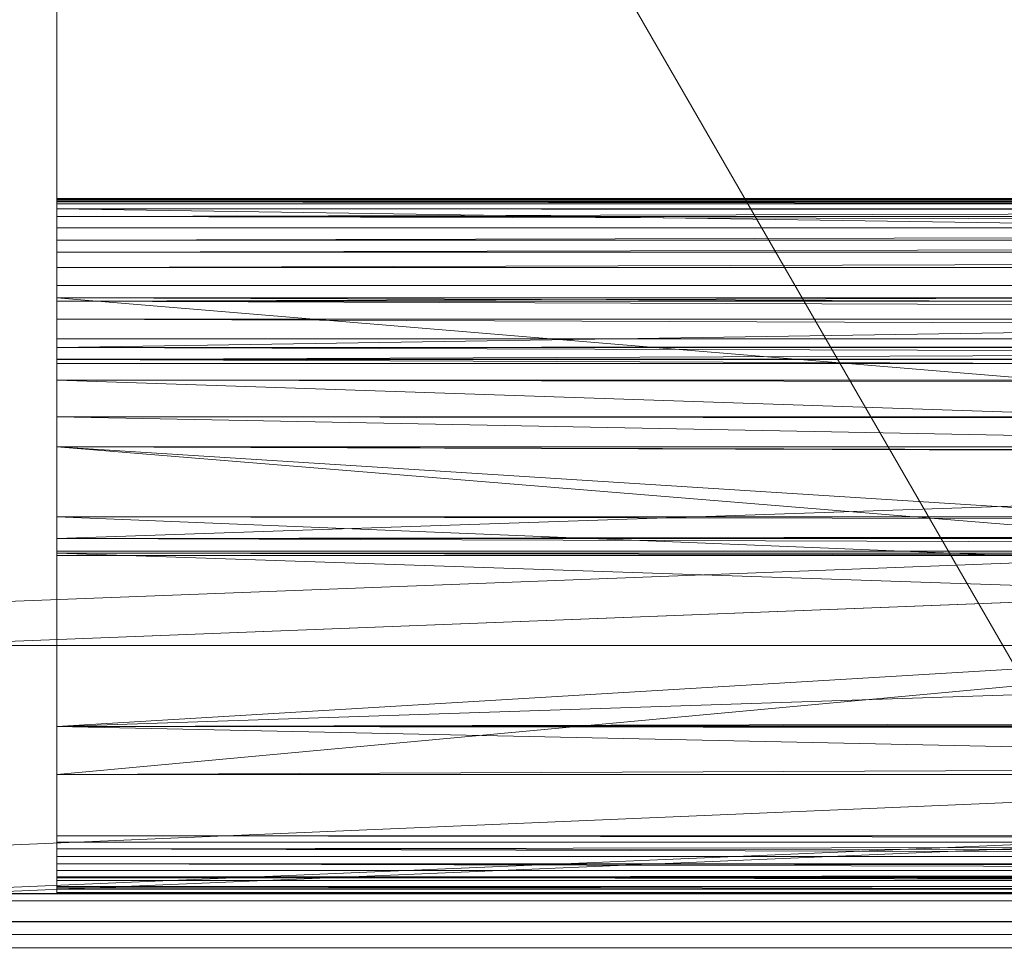
# Model space of a CAD drawing. Units: millimetres. Extents: x 23202 to 25605, y 17263 to 18513.
# Drawn here: x 23214 to 23224, y 17862 to 17872 of the extents above; entities that cross this region are included whole.
import ezdxf

# ---------------------------------------------------------------- set-up
doc = ezdxf.new("R2010")
doc.units = ezdxf.units.MM
doc.header["$LTSCALE"] = 4.191662
doc.layers.add('CET color Black or White', color=7, linetype='Continuous')
doc.layers.add('CET Default', color=7, linetype='Continuous')
for name, color, linetype, true_color in [('CET color Burlywood', 7, 'Continuous', 0xddc490), ('CET color DarkOliveGreen4', 7, 'Continuous', 0x7a9137), ('CET color Grey36', 7, 'Continuous', 0x5b5b5b), ('CET color Grey95', 7, 'Continuous', 0xf3f6ee), ('CET color RosyBrown3', 7, 'Continuous', 0xd49797)]:
    doc.layers.add(name, color=color, linetype=linetype, true_color=true_color)

# ---------------------------------------------------------------- blocks, each defined once
blk = doc.blocks.new('*C13')
at = {"layer": 'CET color RosyBrown3', "linetype": 'Continuous', "lineweight": 0}
blk.add_lwpolyline([(0, 0), (1200, 0), (1200, -600), (0, -600), (0, 0)], close=True, dxfattribs=at)
blk = doc.blocks.new('*C5')
at = {"layer": 'CET color Burlywood', "linetype": 'Continuous', "lineweight": 0}
mesh = blk.add_polyface(dxfattribs=at)
corners = [(0.2824, -0.2824, 719.795), (1199.7176, -0.2822, 719.795), (1199.589, -0.4108, 719.7537), (0.411, -0.411, 719.7537), (1199.4544, -0.5455, 719.7436), (0.5457, -0.5457, 719.7436), (1199.321, -0.6788, 719.7652), (0.679, -0.679, 719.7652), (1199.1965, -0.8034, 719.8173), (0.8036, -0.8036, 719.8173), (1199.0875, -0.9124, 719.897), (0.9126, -0.9126, 719.897), (1199, -0.9998, 720), (1, -1, 720), (1199, -0.9998, 745), (1, -1, 745), (1200, 0.0002, 744.925), (0, 0, 744.925), (1200, 0.0002, 720.075), (0, 0, 720.075), (1199.929, -0.0709, 719.9602), (0.0711, -0.0711, 719.9602)]
mesh.append_faces([[corners[k] for k in face] for face in [(0, 2, 3, 0), (3, 4, 5, 3), (5, 6, 7, 5), (7, 8, 9, 7), (9, 10, 11, 9), (11, 12, 13, 11), (13, 14, 15, 13), (15, 16, 17, 15), (17, 18, 19, 17), (19, 20, 21, 19), (21, 1, 0, 21)]], dxfattribs={"vtx0": -1, "vtx3": -1})
mesh.append_faces([[corners[k] for k in face] for face in [(0, 1, 2, 0), (3, 2, 4, 3), (5, 4, 6, 5), (7, 6, 8, 7), (9, 8, 10, 9), (11, 10, 12, 11), (13, 12, 14, 13), (15, 14, 16, 15), (17, 16, 18, 17), (19, 18, 20, 19), (21, 20, 1, 21)]], dxfattribs={"vtx2": -1})
blk = doc.blocks.new('*C11')
at = {"layer": 'CET Default', "linetype": 'Continuous', "lineweight": 0, "rotation": 359.9999999999991}
blk.add_blockref('*C5', (23202.5302, 17862.9656), dxfattribs=at)
blk = doc.blocks.new('*C2')
at = {"layer": 'CET color Black or White', "linetype": 'Continuous', "lineweight": 0}
for points in [[(0, 0), (1188, 0), (1188, 50), (0, 50), (0, 0)], [(0, 0), (12, 0), (12, 50), (0, 50), (0, 0)]]:
    blk.add_lwpolyline(points, close=True, dxfattribs=at)
blk.add_lwpolyline([(12, 8.8031), (12, 8.7979), (12, 8.7928), (12, 8.7876), (12, 8.7825), (12, 8.7774), (12, 8.7723), (12, 8.7673), (12, 8.7623), (12, 8.7573), (12, 8.7523), (12, 8.7474), (12, 8.7425), (12, 8.7376), (12, 8.7328), (12, 8.728), (12, 8.7232), (12, 8.7185), (12, 8.7138), (12, 8.7092), (12, 8.7046), (12, 8.7), (12, 8.6955), (12, 8.691), (12, 8.6866), (12, 8.6822), (12, 8.6779), (12, 8.6737), (12, 8.6694), (12, 8.6653), (12, 8.6612), (12, 8.6572), (12, 8.6532), (12, 8.6493), (12, 8.6454), (12, 8.6416), (12, 8.6379), (12, 8.6342), (12, 8.6306), (12, 8.627), (12, 8.6236), (12, 8.6202), (12, 8.6168), (12, 8.6136), (12, 8.6104), (12, 8.6073), (12, 8.6042), (12, 8.6013), (12, 8.5984), (12, 8.5956), (12, 8.5928), (12, 8.5902), (12, 8.5876), (12, 8.5851), (12, 8.5827), (12, 8.5804), (12, 8.5781), (12, 8.5759), (12, 8.5738), (12, 8.5718), (12, 8.5699), (12, 8.5681), (12, 8.5663), (12, 8.5647), (12, 8.5631), (12, 8.5616), (12, 8.5602), (12, 8.5589), (12, 8.5577), (12, 8.5565), (12, 8.5555), (12, 8.5546), (12, 8.5537), (12, 8.5529), (12, 8.5522), (12, 8.5516), (12, 8.5511), (12, 8.5507), (12, 8.5504), (12, 8.5502), (12, 8.55), (12, 8.55), (12, 8.55), (12, 8.5497), (12, 8.5487), (12, 8.547), (12, 8.5447), (12, 8.5417), (12, 8.538), (12, 8.5337), (12, 8.5287), (12, 8.5231), (12, 8.5168), (12, 8.5099), (12, 8.5023), (12, 8.494), (12, 8.4851), (12, 8.4756), (12, 8.4654), (12, 8.4545), (12, 8.4431), (12, 8.431), (12, 8.4182), (12, 8.4049), (12, 8.3909), (12, 8.3763), (12, 8.3611), (12, 8.3453), (12, 8.3289), (12, 8.3119), (12, 8.2942), (12, 8.2761), (12, 8.2573), (12, 8.2379), (12, 8.218), (12, 8.1975), (12, 8.1764), (12, 8.1548), (12, 8.1327), (12, 8.11), (12, 8.1069), (12, 8.1039), (12, 8.1009), (12, 8.098), (12, 8.0952), (12, 8.0925), (12, 8.0899), (12, 8.0873), (12, 8.0848), (12, 8.0824), (12, 8.0801), (12, 8.0779), (12, 8.0757), (12, 8.0736), (12, 8.0716), (12, 8.0697), (12, 8.0679), (12, 8.0662), (12, 8.0645), (12, 8.063), (12, 8.0615), (12, 8.0601), (12, 8.0588), (12, 8.0576), (12, 8.0565), (12, 8.0554), (12, 8.0545), (12, 8.0536), (12, 8.0529), (12, 8.0522), (12, 8.0516), (12, 8.0511), (12, 8.0507), (12, 8.0504), (12, 8.0502), (12, 8.05), (12, 8.05), (12, 8.05), (12, 8.0502), (12, 8.0504), (12, 8.0507), (12, 8.0512), (12, 8.0517), (12, 8.0523), (12, 8.0529), (12, 8.0537), (12, 8.0546), (12, 8.0555), (12, 8.0566), (12, 8.0577), (12, 8.0589), (12, 8.0603), (12, 8.0617), (12, 8.0631), (12, 8.0647), (12, 8.0664), (12, 8.0681), (12, 8.07), (12, 8.0719), (12, 8.0739), (12, 8.076), (12, 8.0781), (12, 8.0804), (12, 8.0827), (12, 8.0851), (12, 8.0876), (12, 8.0902), (12, 8.5665), (12, 8.5665), (12, 8.5695), (12, 8.5724), (12, 8.5752), (12, 8.578), (12, 8.5806), (12, 8.5831), (12, 8.5856), (12, 8.5879), (12, 8.5901), (12, 8.5923), (12, 8.5943), (12, 8.5963), (12, 8.5981), (12, 8.5998), (12, 8.6015), (12, 8.603), (12, 8.6044), (12, 8.6057), (12, 8.607), (12, 8.6081), (12, 8.6091), (12, 8.61), (12, 8.6108), (12, 8.6115), (12, 8.6121), (12, 8.6125), (12, 8.6129), (12, 8.6132), (12, 8.6133), (12, 8.6134), (12, 8.6133), (12, 8.6132), (12, 8.6129), (12, 8.6125), (12, 8.6121), (12, 8.6115), (12, 8.6108), (12, 8.61), (12, 8.6091), (12, 8.6081), (12, 8.607), (12, 8.6057), (12, 8.6044), (12, 8.603), (12, 8.6015), (12, 8.5998), (12, 8.5981), (12, 8.5963), (12, 8.5943), (12, 8.5923), (12, 8.5901), (12, 8.5879), (12, 8.5856), (12, 8.5831), (12, 8.5806), (12, 8.578), (12, 8.5752), (12, 8.5724), (12, 8.5695), (12, 8.5665), (12, 8.5634), (12, 8.5602), (12, 8.5569), (12, 8.5536), (12, 8.5501), (12, 8.5465), (12, 8.5429), (12, 8.5392), (12, 8.5354), (12, 8.5315), (12, 8.5275), (12, 8.5235), (12, 8.5194), (12, 8.5152), (12, 8.5109), (12, 8.5065), (12, 8.5021), (12, 8.4976), (12, 8.493), (12, 8.4884), (12, 8.4837), (12, 8.4789), (12, 8.474), (12, 8.4691), (12, 8.4641), (12, 8.4591), (12, 8.454), (12, 8.4489), (12, 8.4437), (12, 8.4384), (12, 8.4331), (12, 8.4277), (12, 8.4223), (12, 8.4168), (12, 8.4113), (12, 8.4057), (12, 8.4001), (12, 8.3945), (12, 8.3888), (12, 8.3831), (12, 8.3773), (12, 8.3715), (12, 8.3657), (12, 8.3599), (12, 8.354), (12, 8.3481), (12, 8.3421), (12, 8.3362), (12, 8.3302), (12, 8.3242), (12, 8.3181), (12, 8.3121), (12, 8.306), (12, 8.3), (12, 8.2939), (12, 8.2878), (12, 8.2817), (12, 8.2756), (12, 8.2695), (12, 8.2634), (12, 8.2573), (12, 8.2512), (12, 8.2451), (12, 8.239), (12, 8.2329), (12, 8.2268), (12, 8.2207), (12, 8.2147), (12, 8.2086), (12, 8.2026), (12, 8.1966), (12, 8.1906), (12, 8.1847), (12, 8.1787), (12, 8.1728), (12, 8.1669), (12, 8.1611), (12, 8.1552), (12, 8.1494), (12, 8.1437), (12, 8.138), (12, 8.1323), (12, 8.1266), (12, 8.121), (12, 8.1155), (12, 8.11), (12, 8.1045), (12, 8.0991), (12, 8.0937), (12, 8.0884), (12, 8.0831), (12, 8.0779), (12, 8.0728), (12, 8.0677), (12, 8.0626), (12, 8.0577), (12, 8.0528), (12, 8.0479), (12, 8.0431), (12, 8.0384), (12, 8.0338), (12, 8.0292), (12, 8.0247), (12, 8.0203), (12, 8.0159), (12, 8.0116), (12, 8.0074), (12, 8.0033), (12, 7.9992), (12, 7.9953), (12, 7.9914), (12, 7.9876), (12, 7.9839), (12, 7.9802), (12, 7.9767), (12, 7.9732), (12, 7.9699), (12, 7.9666), (12, 7.9634), (12, 7.9603), (12, 7.484), (12, 7.4754), (12, 7.4671), (12, 7.459), (12, 7.4513), (12, 7.4438), (12, 7.4365), (12, 7.4296), (12, 7.4229), (12, 7.4165), (12, 7.4104), (12, 7.4046), (12, 7.3991), (12, 7.3938), (12, 7.3889), (12, 7.3842), (12, 7.3798), (12, 7.3758), (12, 7.372), (12, 7.3685), (12, 7.3653), (12, 7.3624), (12, 7.3598), (12, 7.3575), (12, 7.3556), (12, 7.3539), (12, 7.3525), (12, 7.3514), (12, 7.3506), (12, 7.3502), (12, 7.35), (12, 7.3501), (12, 7.3506), (12, 7.3513), (12, 7.3523), (12, 7.3537), (12, 7.3553), (12, 7.3573), (12, 7.3595), (12, 7.3621), (12, 7.365), (12, 7.3681), (12, 7.3716), (12, 7.3753), (12, 7.3793), (12, 7.3837), (12, 7.3883), (12, 7.3932), (12, 7.3984), (12, 7.4039), (12, 7.4097), (12, 7.4158), (12, 7.4222), (12, 7.4288), (12, 7.4357), (12, 7.4429), (12, 7.4504), (12, 7.4581), (12, 7.4661), (12, 7.4744), (12, 7.483), (12, 7.4918), (12, 7.5008), (12, 7.5102), (12, 7.5197), (12, 7.5296), (12, 7.5397), (12, 7.55), (12, 7.5655), (12, 7.5806), (12, 7.5953), (12, 7.6097), (12, 7.6236), (12, 7.6372), (12, 7.6504), (12, 7.6632), (12, 7.6756), (12, 7.6876), (12, 7.6992), (12, 7.7104), (12, 7.7212), (12, 7.7316), (12, 7.7415), (12, 7.7511), (12, 7.7602), (12, 7.7688), (12, 7.7771), (12, 7.7849), (12, 7.7923), (12, 7.7992), (12, 7.8057), (12, 7.8118), (12, 7.8174), (12, 7.8226), (12, 7.8274), (12, 7.8317), (12, 7.8355), (12, 7.8389), (12, 7.8418), (12, 7.8443), (12, 7.8464), (12, 7.848), (12, 7.8491), (12, 7.8498), (12, 7.85), (12, 7.85), (12, 7.8499), (12, 7.8498), (12, 7.8496), (12, 7.8493), (12, 7.8489), (12, 7.8483), (12, 7.8478), (12, 7.8471), (12, 7.8463), (12, 7.8454), (12, 7.8445), (12, 7.8434), (12, 7.8423), (12, 7.8411), (12, 7.8398), (12, 7.8384), (12, 7.8369), (12, 7.8353), (12, 7.8336), (12, 7.8319), (12, 7.8301), (12, 7.8281), (12, 7.8261), (12, 7.8241), (12, 7.8219), (12, 7.8196), (12, 7.8173), (12, 7.8149), (12, 7.8124), (12, 7.8098), (12, 7.8071), (12, 7.8044), (12, 7.8016), (12, 7.7987), (12, 7.7957), (12, 7.7927), (12, 7.7896), (12, 7.7864), (12, 7.7831), (12, 7.7798), (12, 7.7764), (12, 7.7729), (12, 7.7694), (12, 7.7658), (12, 7.7621), (12, 7.7584), (12, 7.7546), (12, 7.7507), (12, 7.7468), (12, 7.7428), (12, 7.7388), (12, 7.7347), (12, 7.7305), (12, 7.7263), (12, 7.7221), (12, 7.7178), (12, 7.7134), (12, 7.709), (12, 7.7045), (12, 7.7), (12, 7.6954), (12, 7.6908), (12, 7.6862), (12, 7.6815), (12, 7.6768), (12, 7.672), (12, 7.6672), (12, 7.6624), (12, 7.6575), (12, 7.6526), (12, 7.6477), (12, 7.6427), (12, 7.6377), (12, 7.6327), (12, 7.6276), (12, 7.6226), (12, 7.6175), (12, 7.6124), (12, 7.6072), (12, 7.6021), (12, 7.5969), (12, 7.5917), (12, 7.5866), (12, 7.5814), (12, 7.5761), (12, 7.5709), (12, 7.5657), (12, 7.5605), (12, 7.5552), (12, 7.55), (12, 2), (12, 1.986), (12, 1.9721), (12, 1.9581), (12, 1.9442), (12, 1.9303), (12, 1.9164), (12, 1.9025), (12, 1.8887), (12, 1.8748), (12, 1.8611), (12, 1.8473), (12, 1.8337), (12, 1.82), (12, 1.8065), (12, 1.7929), (12, 1.7795), (12, 1.7661), (12, 1.7528), (12, 1.7395), (12, 1.7264), (12, 1.7133), (12, 1.7003), (12, 1.6874), (12, 1.6746), (12, 1.6619), (12, 1.6493), (12, 1.6368), (12, 1.6244), (12, 1.6121), (12, 1.6), (12, 1.588), (12, 1.5761), (12, 1.5643), (12, 1.5526), (12, 1.5411), (12, 1.5298), (12, 1.5185), (12, 1.5075), (12, 1.4965), (12, 1.4858), (12, 1.4751), (12, 1.4647), (12, 1.4544), (12, 1.4443), (12, 1.4343), (12, 1.4245), (12, 1.4149), (12, 1.4055), (12, 1.3962), (12, 1.3872), (12, 1.3783), (12, 1.3696), (12, 1.3611), (12, 1.3528), (12, 1.3447), (12, 1.3368), (12, 1.3291), (12, 1.3216), (12, 1.3143), (12, 1.3072), (12, 1.3003), (12, 1.2936), (12, 1.2872), (12, 1.281), (12, 1.2749), (12, 1.2692), (12, 1.2636), (12, 1.2582), (12, 1.2531), (12, 1.2482), (12, 1.2436), (12, 1.2391), (12, 1.2349), (12, 1.231), (12, 1.2273), (12, 1.2238), (12, 1.2205), (12, 1.2175), (12, 1.2147), (12, 1.2121), (12, 1.2098), (12, 1.2078), (12, 1.206), (12, 1.2044), (12, 1.203), (12, 1.2019), (12, 1.2011), (12, 1.2005), (12, 1.2001), (12, 1.2), (12, 1.2), (12, 1.2), (12, 1.2002), (12, 1.2004), (12, 1.2007), (12, 1.2011), (12, 1.2016), (12, 1.2022), (12, 1.2029), (12, 1.2037), (12, 1.2045), (12, 1.2055), (12, 1.2065), (12, 1.2077), (12, 1.2089), (12, 1.2102), (12, 1.2116), (12, 1.2131), (12, 1.2147), (12, 1.2163), (12, 1.2181), (12, 1.2199), (12, 1.2218), (12, 1.2238), (12, 1.2259), (12, 1.2281), (12, 1.2304), (12, 1.2327), (12, 1.2351), (12, 1.2376), (12, 1.2402), (12, 1.2428), (12, 1.2456), (12, 1.2484), (12, 1.2513), (12, 1.2542), (12, 1.2573), (12, 1.2604), (12, 1.2636), (12, 1.2668), (12, 1.2702), (12, 1.2736), (12, 1.277), (12, 1.2806), (12, 1.2842), (12, 1.2879), (12, 1.2916), (12, 1.2954), (12, 1.2993), (12, 1.3032), (12, 1.3072), (12, 1.3112), (12, 1.3153), (12, 1.3194), (12, 1.3237), (12, 1.3279), (12, 1.3322), (12, 1.3366), (12, 1.341), (12, 1.3455), (12, 1.35), (12, 1.3545), (12, 1.3591), (12, 1.3638), (12, 1.3685), (12, 1.3732), (12, 1.378), (12, 1.3828), (12, 1.3876), (12, 1.3925), (12, 1.3974), (12, 1.4023), (12, 1.4073), (12, 1.4123), (12, 1.4173), (12, 1.4223), (12, 1.4274), (12, 1.4325), (12, 1.4376), (12, 1.4427), (12, 1.4479), (12, 1.4531), (12, 1.4582), (12, 1.4634), (12, 1.4686), (12, 1.4738), (12, 1.4791), (12, 1.4843), (12, 1.4895), (12, 1.4948), (12, 1.5), (12, 2.2), (12, 2.2052), (12, 2.2105), (12, 2.2157), (12, 2.2209), (12, 2.2261), (12, 2.2313), (12, 2.2366), (12, 2.2417), (12, 2.2469), (12, 2.2521), (12, 2.2572), (12, 2.2624), (12, 2.2675), (12, 2.2726), (12, 2.2776), (12, 2.2827), (12, 2.2877), (12, 2.2927), (12, 2.2977), (12, 2.3026), (12, 2.3075), (12, 2.3124), (12, 2.3172), (12, 2.322), (12, 2.3268), (12, 2.3315), (12, 2.3362), (12, 2.3408), (12, 2.3454), (12, 2.35), (12, 2.3545), (12, 2.359), (12, 2.3634), (12, 2.3677), (12, 2.3721), (12, 2.3763), (12, 2.3805), (12, 2.3847), (12, 2.3888), (12, 2.3928), (12, 2.3968), (12, 2.4007), (12, 2.4046), (12, 2.4084), (12, 2.4121), (12, 2.4158), (12, 2.4194), (12, 2.4229), (12, 2.4264), (12, 2.4298), (12, 2.4331), (12, 2.4364), (12, 2.4396), (12, 2.4427), (12, 2.4457), (12, 2.4487), (12, 2.4516), (12, 2.4544), (12, 2.4571), (12, 2.4598), (12, 2.4624), (12, 2.4649), (12, 2.4673), (12, 2.4696), (12, 2.4719), (12, 2.4741), (12, 2.4761), (12, 2.4781), (12, 2.4801), (12, 2.4819), (12, 2.4836), (12, 2.4853), (12, 2.4869), (12, 2.4884), (12, 2.4898), (12, 2.4911), (12, 2.4923), (12, 2.4934), (12, 2.4945), (12, 2.4954), (12, 2.4963), (12, 2.4971), (12, 2.4978), (12, 2.4983), (12, 2.4988), (12, 2.4993), (12, 2.4996), (12, 2.4998), (12, 2.4999), (12, 2.5), (12, 2.5), (12, 2.4999), (12, 2.4998), (12, 2.4996), (12, 2.4993), (12, 2.4988), (12, 2.4983), (12, 2.4978), (12, 2.4971), (12, 2.4963), (12, 2.4954), (12, 2.4945), (12, 2.4934), (12, 2.4923), (12, 2.4911), (12, 2.4898), (12, 2.4884), (12, 2.4869), (12, 2.4853), (12, 2.4836), (12, 2.4819), (12, 2.4801), (12, 2.4781), (12, 2.4761), (12, 2.4741), (12, 2.4719), (12, 2.4696), (12, 2.4673), (12, 2.4649), (12, 2.4624), (12, 2.4598), (12, 2.4571), (12, 2.4544), (12, 2.4516), (12, 2.4487), (12, 2.4457), (12, 2.4427), (12, 2.4396), (12, 2.4364), (12, 2.4331), (12, 2.4298), (12, 2.4264), (12, 2.4229), (12, 2.4194), (12, 2.4158), (12, 2.4121), (12, 2.4084), (12, 2.4046), (12, 2.4007), (12, 2.3968), (12, 2.3928), (12, 2.3888), (12, 2.3847), (12, 2.3805), (12, 2.3763), (12, 2.3721), (12, 2.3677), (12, 2.3634), (12, 2.359), (12, 2.3545), (12, 2.35), (12, 2.3454), (12, 2.3408), (12, 2.3362), (12, 2.3315), (12, 2.3268), (12, 2.322), (12, 2.3172), (12, 2.3124), (12, 2.3075), (12, 2.3026), (12, 2.2977), (12, 2.2927), (12, 2.2877), (12, 2.2827), (12, 2.2776), (12, 2.2726), (12, 2.2675), (12, 2.2624), (12, 2.2572), (12, 2.2521), (12, 2.2469), (12, 2.2417), (12, 2.2366), (12, 2.2313), (12, 2.2261), (12, 2.2209), (12, 2.2157), (12, 2.2105), (12, 2.2052), (12, 2.2), (12, 0.3), (12, 0.2948), (12, 0.2895), (12, 0.2843), (12, 0.2791), (12, 0.2738), (12, 0.2686), (12, 0.2634), (12, 0.2582), (12, 0.2531), (12, 0.2479), (12, 0.2427), (12, 0.2376), (12, 0.2325), (12, 0.2274), (12, 0.2223), (12, 0.2173), (12, 0.2123), (12, 0.2073), (12, 0.2023), (12, 0.1974), (12, 0.1925), (12, 0.1876), (12, 0.1828), (12, 0.178), (12, 0.1732), (12, 0.1685), (12, 0.1638), (12, 0.1591), (12, 0.1545), (12, 0.15), (12, 0.1455), (12, 0.141), (12, 0.1366), (12, 0.1322), (12, 0.1279), (12, 0.1237), (12, 0.1194), (12, 0.1153), (12, 0.1112), (12, 0.1072), (12, 0.1032), (12, 0.0993), (12, 0.0954), (12, 0.0916), (12, 0.0879), (12, 0.0842), (12, 0.0806), (12, 0.077), (12, 0.0736), (12, 0.0702), (12, 0.0668), (12, 0.0636), (12, 0.0604), (12, 0.0573), (12, 0.0542), (12, 0.0513), (12, 0.0484), (12, 0.0456), (12, 0.0428), (12, 0.0402), (12, 0.0376), (12, 0.0351), (12, 0.0327), (12, 0.0304), (12, 0.0281), (12, 0.0259), (12, 0.0238), (12, 0.0218), (12, 0.0199), (12, 0.0181), (12, 0.0163), (12, 0.0147), (12, 0.0131), (12, 0.0116), (12, 0.0102), (12, 0.0089), (12, 0.0077), (12, 0.0065), (12, 0.0055), (12, 0.0045), (12, 0.0037), (12, 0.0029), (12, 0.0022), (12, 0.0016), (12, 0.0011), (12, 0.0007), (12, 0.0004), (12, 0.0002), (12, 0), (12, 0), (12, 0), (12, 0.0003), (12, 0.0012), (12, 0.0027), (12, 0.0049), (12, 0.0076), (12, 0.0109), (12, 0.0149), (12, 0.0195), (12, 0.0246), (12, 0.0304), (12, 0.0367), (12, 0.0437), (12, 0.0513), (12, 0.0594), (12, 0.0681), (12, 0.0775), (12, 0.0874), (12, 0.0979), (12, 0.109), (12, 0.1206), (12, 0.1328), (12, 0.1456), (12, 0.159), (12, 0.1729), (12, 0.1874), (12, 0.2024), (12, 0.218), (12, 0.2341), (12, 0.2508), (12, 0.2679), (12, 0.2857), (12, 0.3039), (12, 0.3226), (12, 0.3419), (12, 0.3617), (12, 0.382), (12, 0.4027), (12, 0.424), (12, 0.4457), (12, 0.4679), (12, 0.4906), (12, 0.5137), (12, 0.5373), (12, 0.5613), (12, 0.5858), (12, 0.6107), (12, 0.636), (12, 0.6617), (12, 0.6879), (12, 0.7144), (12, 0.7413), (12, 0.7687), (12, 0.7964), (12, 0.8244), (12, 0.8528), (12, 0.8816), (12, 0.9107), (12, 0.9402), (12, 0.9699), (12, 1), (12, 1.0304), (12, 1.061), (12, 1.092), (12, 1.1232), (12, 1.1548), (12, 1.1865), (12, 1.2185), (12, 1.2508), (12, 1.2833), (12, 1.316), (12, 1.3489), (12, 1.382), (12, 1.4152), (12, 1.4487), (12, 1.4824), (12, 1.5161), (12, 1.5501), (12, 1.5842), (12, 1.6184), (12, 1.6527), (12, 1.6871), (12, 1.7216), (12, 1.7563), (12, 1.7909), (12, 1.8257), (12, 1.8605), (12, 1.8953), (12, 1.9302), (12, 1.9651), (12, 2), (12, 48)], dxfattribs=at)
blk = doc.blocks.new('*C14')
at = {"layer": 'CET color Burlywood', "linetype": 'Continuous', "lineweight": 0}
mesh = blk.add_polyface(dxfattribs=at)
corners = [(1200, 48.5002, 468), (0, 48.5, 468), (0, 48.5, 733), (1200, 48.5002, 733), (0, 2.5, 468), (0, 2.5, 733), (1200, 2.5002, 468), (1200, 2.5002, 733)]
mesh.append_faces([[corners[k] for k in face] for face in [(0, 2, 3, 0), (1, 5, 2, 1), (1, 6, 4, 1), (5, 3, 2, 5), (4, 7, 5, 4), (6, 3, 7, 6)]], dxfattribs={"vtx0": -1, "vtx3": -1})
mesh.append_faces([[corners[k] for k in face] for face in [(0, 1, 2, 0), (1, 4, 5, 1), (1, 0, 6, 1), (5, 7, 3, 5), (4, 6, 7, 4), (6, 0, 3, 6)]], dxfattribs={"vtx2": -1})
mesh = blk.add_polyface(dxfattribs=at)
corners = [(1189.5, 48.5002, 148), (10.5, 48.5, 148), (10.5, 48.5, 328), (1189.5, 48.5002, 328), (10.5, 2.5, 148), (10.5, 2.5, 328), (1189.5, 2.5002, 148), (1189.5, 2.5002, 328)]
mesh.append_faces([[corners[k] for k in face] for face in [(0, 2, 3, 0), (1, 5, 2, 1), (1, 6, 4, 1), (5, 3, 2, 5), (4, 7, 5, 4), (6, 3, 7, 6)]], dxfattribs={"vtx0": -1, "vtx3": -1})
mesh.append_faces([[corners[k] for k in face] for face in [(0, 1, 2, 0), (1, 4, 5, 1), (1, 0, 6, 1), (5, 7, 3, 5), (4, 6, 7, 4), (6, 0, 3, 6)]], dxfattribs={"vtx2": -1})
at = {"layer": 'CET color DarkOliveGreen4', "linetype": 'Continuous', "lineweight": 0}
mesh = blk.add_polyface(dxfattribs=at)
corners = [(1189.5, 48.5002, 744), (10.5, 48.5, 744), (10.5, 48.5, 1191), (1189.5, 48.5002, 1191), (10.5, 2.5, 744), (10.5, 2.5, 1191), (1189.5, 2.5002, 744), (1189.5, 2.5002, 1191)]
mesh.append_faces([[corners[k] for k in face] for face in [(0, 2, 3, 0), (1, 5, 2, 1), (1, 6, 4, 1), (5, 3, 2, 5), (4, 7, 5, 4), (6, 3, 7, 6)]], dxfattribs={"vtx0": -1, "vtx3": -1})
mesh.append_faces([[corners[k] for k in face] for face in [(0, 1, 2, 0), (1, 4, 5, 1), (1, 0, 6, 1), (5, 7, 3, 5), (4, 6, 7, 4), (6, 0, 3, 6)]], dxfattribs={"vtx2": -1})
at = {"layer": 'CET color Grey36', "linetype": 'Continuous', "lineweight": 0}
mesh = blk.add_polyface(dxfattribs=at)
corners = [(41.9996, 36.3196), (51.9996, 18.9991, 10), (51.9996, 18.9991), (41.9996, 36.3196, 10), (21.9996, 36.3196), (21.9996, 36.3196, 10), (11.9996, 18.9991), (11.9996, 18.9991, 10), (21.9996, 1.6786), (21.9996, 1.6786, 10), (41.9996, 1.6786), (41.9996, 1.6786, 10)]
mesh.append_faces([[corners[k] for k in face] for face in [(1, 5, 7, 1), (1, 7, 9, 1)]], dxfattribs={"vtx0": -1, "vtx2": -1, "vtx3": -1})
mesh.append_faces([[corners[k] for k in face] for face in [(0, 1, 2, 0), (4, 3, 0, 4), (6, 5, 4, 6), (8, 7, 6, 8), (1, 9, 11, 1), (10, 9, 8, 10), (2, 11, 10, 2)]], dxfattribs={"vtx0": -1, "vtx3": -1})
mesh.append_faces([[corners[k] for k in face] for face in [(10, 8, 2, 10)]], dxfattribs={"vtx1": -1})
mesh.append_faces([[corners[k] for k in face] for face in [(6, 4, 2, 6), (8, 6, 2, 8)]], dxfattribs={"vtx1": -1, "vtx2": -1})
mesh.append_faces([[corners[k] for k in face] for face in [(0, 3, 1, 0), (4, 0, 2, 4), (1, 3, 5, 1), (4, 5, 3, 4), (6, 7, 5, 6), (8, 9, 7, 8), (10, 11, 9, 10), (2, 1, 11, 2)]], dxfattribs={"vtx2": -1})
mesh = blk.add_polyface(dxfattribs=at)
corners = [(39.4996, 31.9895), (46.9996, 18.9991, 13), (46.9996, 18.9991), (39.4996, 31.9895, 13), (24.4996, 31.9895), (24.4996, 31.9895, 13), (16.9996, 18.9991), (16.9996, 18.9991, 13), (24.4996, 6.0087), (24.4996, 6.0087, 13), (39.4996, 6.0087), (39.4996, 6.0087, 13)]
mesh.append_faces([[corners[k] for k in face] for face in [(1, 5, 7, 1), (1, 7, 9, 1)]], dxfattribs={"vtx0": -1, "vtx2": -1, "vtx3": -1})
mesh.append_faces([[corners[k] for k in face] for face in [(0, 1, 2, 0), (4, 3, 0, 4), (6, 5, 4, 6), (8, 7, 6, 8), (1, 9, 11, 1), (10, 9, 8, 10), (2, 11, 10, 2)]], dxfattribs={"vtx0": -1, "vtx3": -1})
mesh.append_faces([[corners[k] for k in face] for face in [(10, 8, 2, 10)]], dxfattribs={"vtx1": -1})
mesh.append_faces([[corners[k] for k in face] for face in [(6, 4, 2, 6), (8, 6, 2, 8)]], dxfattribs={"vtx1": -1, "vtx2": -1})
mesh.append_faces([[corners[k] for k in face] for face in [(0, 3, 1, 0), (4, 0, 2, 4), (1, 3, 5, 1), (4, 5, 3, 4), (6, 7, 5, 6), (8, 9, 7, 8), (10, 11, 9, 10), (2, 1, 11, 2)]], dxfattribs={"vtx2": -1})
at = {"layer": 'CET color Grey95', "linetype": 'Continuous', "lineweight": 0}
mesh = blk.add_polyface(dxfattribs=at)
corners = [(1176, 50.0002, 28), (0, 50, 28), (0, 50, 42), (1176, 50.0002, 42), (0, 0, 28), (0, 0, 42), (1176, 0.0002, 28), (1176, 0.0002, 42)]
mesh.append_faces([[corners[k] for k in face] for face in [(0, 2, 3, 0), (1, 5, 2, 1), (1, 6, 4, 1), (5, 3, 2, 5), (4, 7, 5, 4), (6, 3, 7, 6)]], dxfattribs={"vtx0": -1, "vtx3": -1})
mesh.append_faces([[corners[k] for k in face] for face in [(0, 1, 2, 0), (1, 4, 5, 1), (1, 0, 6, 1), (5, 7, 3, 5), (4, 6, 7, 4), (6, 0, 3, 6)]], dxfattribs={"vtx2": -1})
mesh = blk.add_polyface(dxfattribs=at)
corners = [(1188.0002, -0.0006, 747), (10.0002, -0.0008, 747), (10.0002, -0.0008, 733), (1188.0002, -0.0006, 733), (10.0002, 49.9992, 747), (10.0002, 49.9992, 733), (1188.0002, 49.9994, 747), (1188.0002, 49.9994, 733)]
mesh.append_faces([[corners[k] for k in face] for face in [(0, 2, 3, 0), (1, 5, 2, 1), (1, 6, 4, 1), (5, 3, 2, 5), (4, 7, 5, 4), (6, 3, 7, 6)]], dxfattribs={"vtx0": -1, "vtx3": -1})
mesh.append_faces([[corners[k] for k in face] for face in [(0, 1, 2, 0), (1, 4, 5, 1), (1, 0, 6, 1), (5, 7, 3, 5), (4, 6, 7, 4), (6, 0, 3, 6)]], dxfattribs={"vtx2": -1})
mesh = blk.add_polyface(dxfattribs=at)
corners = [(1188.9997, 50.0002, 1192), (10.9997, 50, 1192), (10.9997, 50, 1206.0001), (1188.9997, 50.0002, 1206.0001), (10.9997, 0, 1192), (10.9997, 0, 1206.0001), (1188.9997, 0.0002, 1192), (1188.9997, 0.0002, 1206.0001)]
mesh.append_faces([[corners[k] for k in face] for face in [(0, 2, 3, 0), (1, 5, 2, 1), (1, 6, 4, 1), (5, 3, 2, 5), (4, 7, 5, 4), (6, 3, 7, 6)]], dxfattribs={"vtx0": -1, "vtx3": -1})
mesh.append_faces([[corners[k] for k in face] for face in [(0, 1, 2, 0), (1, 4, 5, 1), (1, 0, 6, 1), (5, 7, 3, 5), (4, 6, 7, 4), (6, 0, 3, 6)]], dxfattribs={"vtx2": -1})
mesh = blk.add_polyface(dxfattribs=at)
corners = [(12, 0, 29), (12, 50, 29), (12, 50, 1193.0001), (12, 0, 1193.0001)]
mesh.append_faces([[corners[k] for k in face] for face in [(0, 2, 3, 0)]], dxfattribs={"vtx0": -1, "vtx3": -1})
mesh.append_faces([[corners[k] for k in face] for face in [(0, 1, 2, 0)]], dxfattribs={"vtx2": -1})
mesh = blk.add_polyface(dxfattribs=at)
corners = [(11.9991, 0.0704, 468.6931), (11.9991, 0.0117, 468.5829), (1186.9992, 0.0002, 468.5), (1186.9992, 0.0706, 468.6931), (1186.9992, 0.233, 468.7924), (1186.9992, 0.4136, 468.7778), (11.9991, 0.3736, 468.7908), (11.9991, 0.3, 468.8), (1186.9992, 0.3002, 468.8), (11.9991, 0.5167, 468.7074), (1186.9992, 0.5169, 468.7074), (11.9991, 0.5824, 468.6012), (1186.9992, 0.5826, 468.6012), (11.9991, 1.2, 328), (11.9991, 1.2, 329.5), (11.9991, 4.5, 329.5), (11.9991, 6, 328), (11.9991, 4.5, 335), (11.9991, 6, 336.5), (11.9991, 0.1589, 335.0113), (11.9991, 0, 335.23), (11.9991, 0.0439, 335.0948), (11.9991, 0.0028, 335.194), (11.9991, 6.5806, 460.5505), (11.9991, 6.4581, 460.576), (11.9991, 6.3038, 460.6812), (11.9991, 6.705, 460.564), (11.9991, 6.8191, 460.6154), (11.9991, 6.9472, 460.7514), (11.9991, 6.974, 460.8081), (11.9991, 6.9995, 460.9306), (11.9991, 6.986, 461.055), (11.9991, 6.9648, 461.1141), (11.9991, 6.8962, 461.2188), (11.9991, 5.4984, 461.5623), (11.9991, 6.1221, 462.072), (11.9991, 5.9662, 462.2113), (11.9991, 5.7848, 462.3151), (11.9991, 5.5857, 462.3789), (11.9991, 5.3807, 461.6), (11.9991, 5.3777, 462.4), (11.9991, 5.3392, 461.5955), (11.9991, 5.1699, 462.3774), (11.9991, 3.5758, 461.2145), (11.9991, 3.4274, 462), (11.9991, 3.4486, 461.2009), (11.9991, 3.406, 461.2), (11.9991, 1.6815, 465.5316), (11.9991, 1.6815, 462), (11.9991, 1.6815, 461.2), (11.9991, 1.6815, 455.8), (11.9991, 1.6815, 454.8), (11.9991, 3.7938, 455.8), (11.9991, 4.8, 454.8), (11.9991, 3.7938, 457.6), (11.9991, 4.8, 457.6), (11.9991, 1.6815, 398.4), (11.9991, 1.6815, 336.5), (11.9991, 0.2328, 468.7924), (11.9991, 0.1327, 468.749), (1186.9992, 0.0002, 335.23), (1186.9992, 1.6817, 454.8), (1186.9992, 1.6817, 398.4), (1186.9992, 4.8002, 454.8), (1186.9992, 4.8002, 457.6), (1186.9992, 3.794, 457.6), (1186.9992, 3.794, 455.8), (1186.9992, 1.6817, 455.8), (1186.9992, 1.6817, 461.2), (1186.9992, 3.4062, 461.2), (1186.9992, 3.6179, 461.2227), (1186.9992, 3.4914, 461.2037), (1186.9992, 5.3394, 461.5955), (1186.9992, 4.5002, 329.5), (1186.9992, 1.2002, 329.5), (1186.9992, 1.2002, 328), (1186.9992, 6.0002, 328), (1186.9992, 6.0002, 336.5), (1186.9992, 4.5002, 335), (1186.9992, 6.304, 460.6812), (1186.9992, 6.4583, 460.576), (1186.9992, 6.5808, 460.5505), (1186.9992, 6.7052, 460.564), (1186.9992, 6.8193, 460.6154), (1186.9992, 6.9474, 460.7514), (1186.9992, 6.9742, 460.8081), (1186.9992, 6.9997, 460.9306), (1186.9992, 6.9862, 461.055), (1186.9992, 6.965, 461.1141), (1186.9992, 6.8964, 461.2188), (1186.9992, 6.1223, 462.072), (1186.9992, 5.5298, 461.5344), (1186.9992, 5.9664, 462.2113), (1186.9992, 5.785, 462.3151), (1186.9992, 5.5859, 462.3789), (1186.9992, 5.3817, 462.4), (1186.9992, 5.3817, 461.6), (1186.9992, 5.1701, 462.3774), (1186.9992, 3.4276, 462), (1186.9992, 1.6817, 462), (1186.9992, 1.6817, 465.5316), (1186.9992, 0.1329, 468.749), (1186.9992, 0.003, 335.194), (1186.9992, 0.0441, 335.0948), (1186.9992, 0.1591, 335.0113), (1186.9992, 1.6817, 336.5)]
mesh.append_faces([[corners[k] for k in face] for face in [(0, 1, 2, 0), (0, 2, 3, 0), (4, 5, 6, 4), (6, 7, 8, 6), (6, 8, 4, 6), (5, 9, 6, 5), (5, 10, 9, 5), (11, 47, 48, 11), (48, 49, 11, 48), (43, 70, 71, 43), (71, 45, 43, 71), (71, 69, 46, 71), (71, 46, 45, 71), (99, 100, 12, 99), (12, 68, 99, 12), (72, 41, 39, 72), (96, 72, 39, 96), (72, 96, 39, 72), (79, 91, 34, 79), (25, 79, 34, 25), (40, 42, 97, 40), (40, 97, 95, 40), (40, 95, 94, 40), (40, 94, 38, 40)]])
mesh.append_faces([[corners[k] for k in face] for face in [(50, 51, 11, 50), (94, 96, 72, 94), (95, 72, 96, 95), (12, 61, 67, 12)]], dxfattribs={"vtx0": -1, "vtx1": -1, "vtx2": -1, "vtx3": -1})
mesh.append_faces([[corners[k] for k in face] for face in [(56, 62, 57, 56)]], dxfattribs={"vtx0": -1, "vtx1": -1, "vtx3": -1})
mesh.append_faces([[corners[k] for k in face] for face in [(17, 18, 16, 17), (34, 35, 33, 34), (34, 36, 35, 34), (34, 37, 36, 34), (34, 38, 37, 34), (39, 40, 38, 39), (52, 53, 51, 52), (56, 20, 1, 56), (73, 75, 76, 73), (76, 78, 73, 76), (79, 81, 82, 79), (79, 82, 83, 79), (79, 83, 84, 79), (79, 84, 85, 79), (79, 85, 86, 79), (79, 86, 87, 79), (79, 87, 88, 79), (79, 88, 89, 79), (89, 91, 79, 89), (93, 72, 91, 93), (61, 66, 67, 61), (63, 65, 66, 63), (61, 12, 2, 61), (2, 62, 61, 2), (12, 5, 4, 12), (12, 4, 101, 12), (12, 101, 3, 12), (60, 103, 104, 60)]], dxfattribs={"vtx0": -1, "vtx2": -1, "vtx3": -1})
mesh.append_faces([[corners[k] for k in face] for face in [(11, 10, 12, 11), (97, 70, 72, 97), (98, 71, 70, 98), (68, 98, 99, 68), (12, 67, 68, 12), (12, 4, 8, 12), (12, 3, 2, 12), (60, 104, 105, 60), (104, 77, 105, 104), (102, 20, 22, 102), (21, 104, 103, 21), (103, 22, 21, 103), (34, 72, 39, 34), (79, 24, 80, 79), (81, 24, 23, 81), (82, 23, 26, 82), (83, 26, 27, 83), (27, 84, 83, 27), (84, 29, 85, 84), (29, 86, 85, 29), (30, 87, 86, 30), (87, 32, 88, 87), (32, 89, 88, 32), (93, 36, 37, 93), (37, 94, 93, 37), (36, 90, 35, 36), (4, 7, 58, 4), (101, 58, 59, 101), (3, 59, 0, 3)]], dxfattribs={"vtx0": -1, "vtx3": -1})
mesh.append_faces([[corners[k] for k in face] for face in [(19, 21, 20, 19), (41, 43, 42, 41), (43, 45, 44, 43), (48, 44, 49, 48), (49, 50, 11, 49), (1, 0, 11, 1), (20, 60, 1, 20), (51, 61, 56, 51), (53, 63, 51, 53), (55, 64, 53, 55), (54, 65, 55, 54), (52, 66, 54, 52), (50, 67, 52, 50), (49, 68, 50, 49), (46, 69, 49, 46), (41, 72, 43, 41), (78, 104, 17, 78), (15, 73, 17, 15), (14, 74, 15, 14), (13, 75, 14, 13), (16, 76, 13, 16), (18, 77, 16, 18), (57, 105, 18, 57), (91, 72, 34, 91), (35, 90, 33, 35), (44, 98, 42, 44), (48, 99, 44, 48), (47, 100, 48, 47), (11, 12, 47, 11)]], dxfattribs={"vtx1": -1})
mesh.append_faces([[corners[k] for k in face] for face in [(16, 13, 15, 16), (15, 17, 16, 15), (19, 20, 18, 19), (17, 19, 18, 17), (26, 23, 25, 26), (27, 26, 25, 27), (28, 27, 25, 28), (29, 28, 25, 29), (30, 29, 25, 30), (31, 30, 25, 31), (32, 31, 25, 32), (33, 32, 25, 33), (25, 34, 33, 25), (34, 39, 38, 34), (39, 41, 40, 39), (50, 52, 51, 50), (52, 54, 53, 52), (1, 11, 51, 1), (51, 56, 1, 51), (56, 57, 20, 56), (57, 18, 20, 57), (7, 6, 11, 7), (58, 7, 11, 58), (59, 58, 11, 59), (0, 59, 11, 0), (61, 62, 56, 61), (76, 77, 78, 76), (89, 90, 91, 89), (90, 92, 91, 90), (92, 93, 91, 92), (93, 94, 72, 93), (94, 95, 96, 94), (61, 63, 66, 61), (2, 60, 62, 2), (104, 78, 77, 104)]], dxfattribs={"vtx1": -1, "vtx2": -1})
mesh.append_faces([[corners[k] for k in face] for face in [(11, 9, 10, 11), (13, 14, 15, 13), (21, 22, 20, 21), (23, 24, 25, 23), (41, 42, 40, 41), (43, 44, 42, 43), (45, 46, 44, 45), (44, 46, 49, 44), (54, 55, 53, 54), (6, 9, 11, 6), (60, 2, 1, 60), (63, 61, 51, 63), (64, 63, 53, 64), (65, 64, 55, 65), (66, 65, 54, 66), (67, 66, 52, 67), (68, 67, 50, 68), (69, 68, 49, 69), (72, 70, 43, 72), (73, 74, 75, 73), (79, 80, 81, 79), (95, 97, 72, 95), (97, 98, 70, 97), (98, 69, 71, 98), (68, 69, 98, 68), (63, 64, 65, 63), (12, 10, 5, 12), (12, 8, 4, 12), (60, 102, 103, 60), (60, 105, 62, 60), (102, 60, 20, 102), (21, 19, 104, 21), (103, 102, 22, 103), (104, 19, 17, 104), (73, 78, 17, 73), (74, 73, 15, 74), (75, 74, 14, 75), (76, 75, 13, 76), (77, 76, 16, 77), (105, 77, 18, 105), (62, 105, 57, 62), (79, 25, 24, 79), (81, 80, 24, 81), (82, 81, 23, 82), (83, 82, 26, 83), (27, 28, 84, 27), (84, 28, 29, 84), (29, 30, 86, 29), (30, 31, 87, 30), (87, 31, 32, 87), (32, 33, 89, 32), (90, 89, 33, 90), (93, 92, 36, 93), (37, 38, 94, 37), (36, 92, 90, 36), (98, 97, 42, 98), (99, 98, 44, 99), (100, 99, 48, 100), (12, 100, 47, 12), (4, 8, 7, 4), (101, 4, 58, 101), (3, 101, 59, 3)]], dxfattribs={"vtx2": -1})
mesh = blk.add_polyface(dxfattribs=at)
corners = [(11.9991, 6.3038, 160.6812), (11.9991, 5.4984, 161.5623), (11.9991, 6.8962, 161.2188), (11.9991, 5.9662, 162.2113), (11.9991, 6.1221, 162.072), (11.9991, 5.7848, 162.3151), (11.9991, 5.5857, 162.3789), (11.9991, 5.3392, 161.5955), (11.9991, 5.3777, 162.4), (11.9991, 5.1699, 162.3774), (11.9991, 3.5758, 161.2145), (11.9991, 3.4274, 162), (11.9991, 3.406, 161.2), (11.9991, 0.5824, 168.6011), (11.9991, 1.6815, 165.5315), (11.9991, 1.6815, 162), (11.9991, 1.6815, 161.2), (11.9991, 1.6815, 155.8), (11.9991, 1.6815, 154.8), (11.9991, 3.7938, 155.8), (11.9991, 4.8, 154.8), (11.9991, 3.7938, 157.6), (11.9991, 4.8, 157.6), (11.9991, 0.0029, 168.5418), (11.9991, 1.6815, 98.4), (11.9991, 0.0037, 35.2531), (11.9991, 1.6815, 36.5), (11.9991, 6, 36.5), (11.9991, 0.3, 168.8), (11.9991, 0.451, 168.7592), (11.9991, 0.1691, 168.7699), (11.9991, 0.0458, 168.6592), (63.9991, 0, 35.3), (63.9991, 0, 168.5), (63.9991, 1.6815, 154.8), (63.9991, 1.6815, 98.4), (63.9991, 4.8, 154.8), (63.9991, 4.8, 157.6), (63.9991, 3.7938, 157.6), (63.9991, 3.7938, 155.8), (63.9991, 1.6815, 155.8), (63.9991, 1.6815, 161.2), (63.9991, 3.406, 161.2), (63.9991, 3.6177, 161.2227), (63.9991, 5.3392, 161.5955), (63.9991, 4.5, 29.5), (63.9991, 1.2, 29.5), (63.9991, 1.2, 28), (63.9991, 6, 28), (63.9991, 6, 36.5), (63.9991, 4.5, 35), (63.9991, 6.3038, 160.6812), (63.9991, 6.4581, 160.576), (63.9991, 6.5806, 160.5505), (63.9991, 6.705, 160.564), (63.9991, 6.8191, 160.6154), (63.9991, 6.9472, 160.7513), (63.9991, 6.9916, 160.8683), (63.9991, 6.9977, 160.9933), (63.9991, 6.9648, 161.1141), (63.9991, 6.8962, 161.2188), (63.9991, 6.1221, 162.072), (63.9991, 5.5296, 161.5344), (63.9991, 5.9662, 162.2113), (63.9991, 5.7848, 162.3151), (63.9991, 5.5857, 162.3789), (63.9991, 5.3815, 162.4), (63.9991, 5.1699, 162.3774), (63.9991, 3.4274, 162), (63.9991, 1.6815, 162), (63.9991, 1.6815, 165.5315), (63.9991, 0.5825, 168.6011), (63.9991, 0.5167, 168.7074), (63.9991, 0.4134, 168.7777), (63.9991, 0.3, 168.8), (63.9991, 0.1691, 168.7699), (63.9991, 0.0458, 168.6592), (63.9991, 0.0327, 35.1638), (63.9991, 0.1237, 35.0573), (63.9991, 0.2531, 35.0037), (63.9991, 1.6815, 36.5), (11.9991, 0.0573, 35.1237), (11.9991, 0.1638, 35.0327), (11.9991, 0.3, 35), (11.9991, 4.5, 35), (11.9991, 4.5, 29.5), (11.9991, 1.2, 29.5), (11.9991, 1.2, 28), (11.9991, 6, 28), (11.9991, 6.4581, 160.576), (11.9991, 6.5806, 160.5505), (11.9991, 6.705, 160.564), (11.9991, 6.8191, 160.6154), (11.9991, 6.9472, 160.7513), (11.9991, 6.9916, 160.8683), (11.9991, 6.9976, 160.9933), (11.9991, 6.9648, 161.1141)]
mesh.append_faces([[corners[k] for k in face] for face in [(10, 12, 11, 10), (13, 14, 15, 13), (15, 16, 13, 15), (43, 42, 10, 43), (42, 12, 10, 42), (68, 42, 43, 68), (69, 70, 71, 69), (71, 41, 69, 71), (25, 81, 77, 25), (77, 32, 25, 77), (81, 82, 78, 81), (78, 77, 81, 78), (82, 79, 78, 82), (79, 82, 83, 79), (1, 44, 7, 1), (62, 44, 1, 62), (51, 62, 1, 51), (0, 51, 1, 0), (8, 9, 67, 8), (8, 67, 66, 8), (8, 66, 65, 8), (8, 65, 6, 8), (76, 31, 23, 76), (33, 76, 23, 33), (74, 29, 28, 74), (29, 74, 73, 29), (73, 72, 29, 73), (72, 13, 29, 72), (13, 72, 71, 13)]])
mesh.append_faces([[corners[k] for k in face] for face in [(17, 18, 13, 17), (71, 34, 40, 71)]], dxfattribs={"vtx0": -1, "vtx1": -1, "vtx2": -1, "vtx3": -1})
mesh.append_faces([[corners[k] for k in face] for face in [(24, 35, 26, 24)]], dxfattribs={"vtx0": -1, "vtx1": -1, "vtx3": -1})
mesh.append_faces([[corners[k] for k in face] for face in [(1, 3, 4, 1), (1, 5, 3, 1), (1, 6, 5, 1), (7, 8, 6, 7), (19, 20, 18, 19), (24, 25, 23, 24), (45, 47, 48, 45), (48, 50, 45, 48), (51, 53, 54, 51), (51, 54, 55, 51), (51, 55, 56, 51), (51, 56, 57, 51), (51, 57, 58, 51), (51, 58, 59, 51), (51, 59, 60, 51), (60, 62, 51, 60), (64, 44, 62, 64), (34, 39, 40, 34), (36, 38, 39, 36), (34, 71, 33, 34), (33, 35, 34, 33), (71, 73, 74, 71), (71, 74, 75, 71), (71, 75, 76, 71), (32, 78, 79, 32), (84, 27, 88, 84), (1, 4, 2, 1)]], dxfattribs={"vtx0": -1, "vtx2": -1, "vtx3": -1})
mesh.append_faces([[corners[k] for k in face] for face in [(67, 43, 44, 67), (41, 68, 69, 41), (71, 40, 41, 71), (71, 76, 33, 71), (32, 79, 80, 32), (79, 49, 80, 79), (0, 52, 51, 0), (53, 89, 90, 53), (54, 90, 91, 54), (54, 92, 55, 54), (92, 56, 55, 92), (56, 94, 57, 56), (94, 58, 57, 94), (95, 59, 58, 95), (60, 96, 2, 60), (64, 3, 5, 64), (5, 65, 64, 5), (3, 61, 4, 3), (75, 28, 30, 75), (30, 76, 75, 30)]], dxfattribs={"vtx0": -1, "vtx3": -1})
mesh.append_faces([[corners[k] for k in face] for face in [(7, 10, 9, 7), (15, 11, 16, 15), (16, 17, 13, 16), (23, 31, 13, 23), (25, 32, 23, 25), (18, 34, 24, 18), (20, 36, 18, 20), (22, 37, 20, 22), (21, 38, 22, 21), (19, 39, 21, 19), (17, 40, 19, 17), (16, 41, 17, 16), (12, 42, 16, 12), (7, 44, 10, 7), (50, 79, 84, 50), (85, 45, 84, 85), (86, 46, 85, 86), (87, 47, 86, 87), (88, 48, 87, 88), (27, 49, 88, 27), (26, 80, 27, 26), (4, 61, 2, 4), (11, 68, 9, 11), (15, 69, 11, 15), (14, 70, 15, 14), (13, 71, 14, 13), (83, 82, 25, 83)]], dxfattribs={"vtx1": -1})
mesh.append_faces([[corners[k] for k in face] for face in [(0, 1, 2, 0), (1, 7, 6, 1), (17, 19, 18, 17), (19, 21, 20, 19), (23, 13, 18, 23), (18, 24, 23, 18), (24, 26, 25, 24), (26, 27, 25, 26), (30, 28, 13, 30), (31, 30, 13, 31), (34, 35, 24, 34), (48, 49, 50, 48), (60, 61, 62, 60), (61, 63, 62, 61), (63, 64, 62, 63), (64, 65, 44, 64), (65, 66, 44, 65), (34, 36, 39, 34), (33, 32, 35, 33), (79, 50, 49, 79), (88, 87, 85, 88), (85, 84, 88, 85), (83, 25, 27, 83), (84, 83, 27, 84), (91, 90, 0, 91), (92, 91, 0, 92), (93, 92, 0, 93), (94, 93, 0, 94), (95, 94, 0, 95), (96, 95, 0, 96), (2, 96, 0, 2)]], dxfattribs={"vtx1": -1, "vtx2": -1})
mesh.append_faces([[corners[k] for k in face] for face in [(7, 9, 8, 7), (10, 11, 9, 10), (11, 12, 16, 11), (21, 22, 20, 21), (28, 29, 13, 28), (32, 33, 23, 32), (36, 34, 18, 36), (37, 36, 20, 37), (38, 37, 22, 38), (39, 38, 21, 39), (40, 39, 19, 40), (41, 40, 17, 41), (42, 41, 16, 42), (44, 43, 10, 44), (45, 46, 47, 45), (51, 52, 53, 51), (66, 67, 44, 66), (67, 68, 43, 67), (41, 42, 68, 41), (36, 37, 38, 36), (71, 72, 73, 71), (32, 77, 78, 32), (32, 80, 35, 32), (79, 83, 84, 79), (45, 50, 84, 45), (46, 45, 85, 46), (47, 46, 86, 47), (48, 47, 87, 48), (49, 48, 88, 49), (80, 49, 27, 80), (35, 80, 26, 35), (0, 89, 52, 0), (53, 52, 89, 53), (54, 53, 90, 54), (54, 91, 92, 54), (92, 93, 56, 92), (56, 93, 94, 56), (94, 95, 58, 94), (95, 96, 59, 95), (60, 59, 96, 60), (61, 60, 2, 61), (64, 63, 3, 64), (5, 6, 65, 5), (3, 63, 61, 3), (68, 67, 9, 68), (69, 68, 11, 69), (70, 69, 15, 70), (71, 70, 14, 71), (75, 74, 28, 75), (30, 31, 76, 30), (87, 86, 85, 87), (82, 81, 25, 82), (90, 89, 0, 90)]], dxfattribs={"vtx2": -1})
mesh = blk.add_polyface(dxfattribs=at)
corners = [(0, 0, 1193.0001), (0, 0, 29), (12, 0, 1193.0001), (12, 0, 29)]
mesh.append_faces([[corners[k] for k in face] for face in [(2, 1, 3, 2)]], dxfattribs={"vtx0": -1, "vtx3": -1})
mesh.append_faces([[corners[k] for k in face] for face in [(0, 1, 2, 0)]], dxfattribs={"vtx1": -1})
blk = doc.blocks.new('*C12')
at = {"layer": 'CET Default', "linetype": 'Continuous', "lineweight": 0, "rotation": 359.9999999999994}
blk.add_blockref('*C14', (23202.5302, 17862.9656), dxfattribs=at)

msp = doc.modelspace()

# ---------------------------------------------------------------- block references
at = {"layer": 'CET Default', "linetype": 'Continuous', "lineweight": 0}
for name, rotation in [('*C2', 359.9999999999994), ('*C13', 359.9999999999991)]:
    msp.add_blockref(name, (23202.5302, 17862.9656), dxfattribs=dict(at, rotation=rotation))
for name in ['*C12', '*C11']:
    msp.add_blockref(name, (0, 0), dxfattribs=at)

doc.saveas('drawing.dxf')
